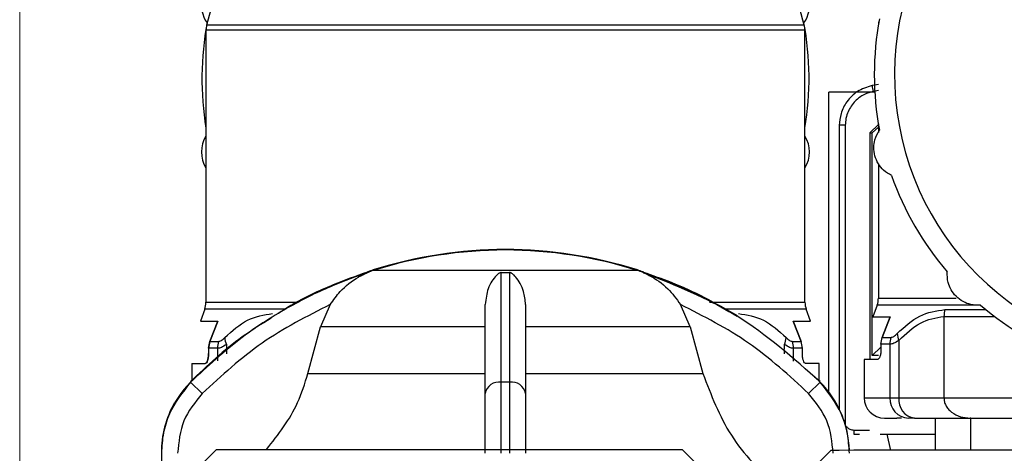
# Model space of a CAD drawing. Units: millimetres. Extents: x 50 to 2082, y 50 to 33210397.
# Drawn here: x 1317 to 1398, y 1134 to 1169 of the extents above; entities that cross this region are included whole.
import ezdxf

# ---------------------------------------------------------------- set-up
doc = ezdxf.new("R2010")
doc.units = ezdxf.units.MM
doc.header["$LTSCALE"] = 5
doc.styles.add('SLDTEXTSTYLE0', font='TXT', dxfattribs={"width": 0.75})
doc.dimstyles.new('SLDDIMSTYLE5', dxfattribs={"dimtxt": 17.5, "dimasz": 16.51, "dimexe": 0, "dimexo": 0.0625, "dimgap": 4.375, "dimtad": 1, "dimdec": 0, "dimlfac": 0.6, "dimrnd": 1e-09, "dimzin": 12, "dimdsep": 46, "dimtxsty": 'SLDTEXTSTYLE0', "dimsah": 1, "dimcen": 0.09, "dimadec": 0, "dimazin": 3, "dimtol": 1, "dimtp": 2, "dimtm": 2, "dimtfac": 1, "dimtdec": 0, "dimtofl": 0, "dimtmove": 0, "dimatfit": 3, "dimfxl": 1, "dimfrac": 2, "dimtolj": 1, "dimarcsym": 0})

# ---------------------------------------------------------------- blocks, each defined once
blk = doc.blocks.new('_D_25')
at = {"color": 7, "linetype": 'Continuous', "lineweight": 0}
for p, q in [((1317.007, 1044.237), (1317.007, 1271.764)), ((1449.509, 1121.684), (1449.509, 1271.764)), ((1317.007, 1266.764), (1449.509, 1266.764))]:
    blk.add_line(p, q, dxfattribs=at)
at = {"color": 7, "linetype": 'Continuous', "lineweight": 18}
for points in [[(1317.007, 1266.764), (1333.517, 1264.224), (1333.517, 1269.304)], [(1449.509, 1266.764), (1432.999, 1269.304), (1432.999, 1264.224)]]:
    blk.add_solid(points, dxfattribs=at)
at = {"color": 7, "linetype": 'Continuous', "lineweight": 18, "char_height": 17.5, "attachment_point": 1, "style": 'SLDTEXTSTYLE0'}
for s, insert in [('±2', (1386.649, 1289.323)), ('80', (1354.225, 1289.323))]:
    blk.add_mtext(s, dxfattribs=dict(at, insert=insert))

msp = doc.modelspace()

# ---------------------------------------------------------------- linework, layer by layer
at = {"color": 7, "linetype": 'Continuous', "lineweight": 25}
for p, q in [((1333.624, 1173.448), (1332.404, 1168.896)), ((1381.624, 1168.896), (1380.404, 1173.448)), ((1381.624, 1168.896), (1332.404, 1168.896)), ((1387.788, 1169.263), (1387.78, 1169.231)), ((1387.783, 1169.231), (1387.78, 1169.231)), ((1332.347, 1168.464), (1332.347, 1146.06)), ((1381.681, 1168.464), (1332.347, 1168.464)), ((1381.681, 1146.06), (1381.681, 1168.464)), ((1387.723, 1163.999), (1387.208, 1163.908)), ((1383.657, 1138.642), (1383.657, 1163.355)), ((1385.92, 1163.355), (1383.657, 1163.355)), ((1387.005, 1163.355), (1385.937, 1163.355)), ((1387.433, 1163.355), (1387.006, 1163.355)), ((1387.723, 1163.492), (1387.295, 1163.417)), ((1384.999, 1160.635), (1384.507, 1160.635)), ((1384.507, 1160.635), (1384.507, 1137.253)), ((1384.999, 1160.635), (1384.999, 1135.925)), ((1387.029, 1160.022), (1387.723, 1160.69)), ((1387.723, 1160.49), (1387.213, 1160.022)), ((1387.723, 1160.749), (1387.723, 1160.034)), ((1387.029, 1160.022), (1387.029, 1141.352)), ((1387.029, 1160.022), (1387.213, 1160.022)), ((1387.213, 1141.688), (1387.213, 1160.022)), ((1387.723, 1157.467), (1387.723, 1146.395)), ((1345.65, 1148.551), (1345.645, 1148.551)), ((1345.65, 1148.503), (1345.645, 1148.503)), ((1346.276, 1148.722), (1346.123, 1148.722)), ((1357.007, 1148.674), (1346.123, 1148.674)), ((1356.661, 1148.503), (1357.353, 1148.503)), ((1367.89, 1148.674), (1357.007, 1148.674)), ((1367.89, 1148.722), (1367.737, 1148.722)), ((1369.083, 1148.216), (1368.363, 1148.551)), ((1332.347, 1146.06), (1339.813, 1146.06)), ((1342.589, 1145.881), (1341.778, 1144.041)), ((1372.236, 1144.041), (1371.424, 1145.881)), ((1373.803, 1146.06), (1381.681, 1146.06)), ((1387.622, 1145.825), (1387.268, 1144.852)), ((1396.132, 1145.825), (1387.622, 1145.825)), ((1387.723, 1146.395), (1394.131, 1146.395)), ((1332.247, 1145.49), (1331.892, 1144.517)), ((1338.956, 1145.49), (1332.247, 1145.49)), ((1381.781, 1145.49), (1375.193, 1145.49)), ((1382.135, 1144.517), (1381.781, 1145.49)), ((1393.202, 1145.462), (1396.566, 1145.462)), ((1332.668, 1142.837), (1333.315, 1144.517)), ((1333.315, 1144.517), (1332.668, 1142.837)), ((1381.36, 1142.837), (1380.713, 1144.517)), ((1380.713, 1144.517), (1381.36, 1142.837)), ((1388.043, 1143.172), (1388.691, 1144.852)), ((1388.691, 1144.852), (1388.043, 1143.172)), ((1393.125, 1144.892), (1393.125, 1138.186)), ((1340.739, 1140.186), (1341.778, 1144.041)), ((1355.34, 1144.041), (1341.778, 1144.041)), ((1372.236, 1144.041), (1358.673, 1144.041)), ((1372.236, 1144.041), (1373.274, 1140.186)), ((1332.668, 1142.837), (1332.562, 1142.267)), ((1332.562, 1142.267), (1332.668, 1142.837)), ((1332.668, 1142.837), (1333.385, 1142.837)), ((1334.031, 1142.584), (1334.031, 1141.818)), ((1379.997, 1142.164), (1379.997, 1142.584)), ((1380.642, 1142.837), (1381.36, 1142.837)), ((1381.466, 1142.267), (1381.36, 1142.837)), ((1387.937, 1142.602), (1388.043, 1143.172)), ((1387.937, 1142.602), (1387.937, 1142.186)), ((1388.669, 1142.602), (1387.937, 1142.602)), ((1388.043, 1143.172), (1388.761, 1143.172)), ((1388.669, 1142.602), (1388.669, 1138.186)), ((1389.407, 1142.919), (1389.407, 1138.186)), ((1332.562, 1142.267), (1332.562, 1141.851)), ((1333.293, 1142.267), (1332.562, 1142.267)), ((1333.293, 1142.267), (1333.293, 1141.233)), ((1379.997, 1141.807), (1379.997, 1142.116)), ((1381.466, 1142.267), (1380.735, 1142.267)), ((1380.735, 1141.222), (1380.735, 1142.267)), ((1381.466, 1141.851), (1381.466, 1142.267)), ((1387.937, 1142.353), (1387.213, 1141.688)), ((1331.181, 1141.017), (1331.181, 1139.558)), ((1331.181, 1141.017), (1332.293, 1141.017)), ((1382.847, 1141.017), (1381.735, 1141.017)), ((1382.847, 1139.546), (1382.847, 1141.017)), ((1386.556, 1141.352), (1386.556, 1138.186)), ((1387.669, 1141.352), (1386.556, 1141.352)), ((1387.74, 1141.688), (1387.213, 1141.688)), ((1340.739, 1140.186), (1355.34, 1140.186)), ((1358.673, 1140.186), (1373.274, 1140.186)), ((1331.087, 1139.532), (1331.085, 1139.532)), ((1331.087, 1139.484), (1331.085, 1139.484)), ((1331.1, 1139.52), (1331.087, 1139.532)), ((1332.035, 1138.546), (1331.087, 1139.484)), ((1357.353, 1139.484), (1356.661, 1139.484)), ((1381.979, 1138.546), (1382.926, 1139.484)), ((1382.926, 1139.532), (1382.473, 1139.891)), ((1382.915, 1139.521), (1382.926, 1139.532)), ((1382.926, 1139.532), (1382.928, 1139.532)), ((1382.926, 1139.484), (1382.928, 1139.484)), ((1386.556, 1138.186), (1388.669, 1138.186)), ((1388.669, 1138.186), (1389.407, 1138.186)), ((1389.407, 1138.186), (1393.125, 1138.186)), ((1393.125, 1138.186), (1431.655, 1138.186)), ((1389.616, 1136.519), (1389.257, 1136.519)), ((1390.691, 1136.519), (1390.199, 1136.519)), ((1390.691, 1136.519), (1395.288, 1136.519)), ((1392.389, 1136.519), (1392.389, 1133.866)), ((1392.407, 1136.519), (1392.407, 1133.866)), ((1395.343, 1136.519), (1395.288, 1136.519)), ((1395.325, 1136.519), (1395.325, 1133.866)), ((1385.711, 1135.533), (1387.006, 1135.533)), ((1385.709, 1135.199), (1386.171, 1135.199)), ((1387.881, 1135.199), (1392.389, 1135.199)), ((1388.742, 1133.865), (1388.445, 1135.199)), ((1333.223, 1133.937), (1330.223, 1130.937)), ((1333.223, 1133.937), (1371.557, 1133.937)), ((1374.557, 1130.937), (1371.557, 1133.937)), ((1383.818, 1133.865), (1380.247, 1130.294)), ((1328.673, 1133.62), (1328.673, 1118.916)), ((1328.673, 1133.62), (1328.675, 1133.62))]:
    msp.add_line(p, q, dxfattribs=at)
at = {"color": 7, "linetype": 'Continuous', "lineweight": 25, "flags": 128}
for points in [[(1368.363, 1148.551), (1368.365, 1148.551), (1368.367, 1148.551), (1368.368, 1148.551), (1368.368, 1148.551), (1368.368, 1148.551), (1368.367, 1148.551), (1368.365, 1148.551), (1368.363, 1148.551)], [(1368.363, 1148.503), (1368.365, 1148.503), (1368.367, 1148.503), (1368.368, 1148.503), (1368.368, 1148.503), (1368.368, 1148.503), (1368.367, 1148.503), (1368.365, 1148.503), (1368.363, 1148.503)], [(1440.961, 1133.866), (1440.657, 1133.866), (1439.75, 1133.866), (1438.26, 1133.866), (1436.218, 1133.866), (1433.669, 1133.866), (1430.666, 1133.866), (1427.274, 1133.866), (1423.564, 1133.866), (1419.617, 1133.866), (1415.515, 1133.866), (1411.346, 1133.866), (1407.2, 1133.866), (1403.165, 1133.866), (1399.326, 1133.866), (1395.765, 1133.866), (1392.559, 1133.866), (1389.776, 1133.866), (1387.474, 1133.866), (1385.703, 1133.866), (1384.502, 1133.865), (1383.894, 1133.865), (1383.818, 1133.865)]]:
    msp.add_lwpolyline(points, dxfattribs=at)
at = {"color": 7, "linetype": 'Continuous', "lineweight": 25}
for centre, radius, start, end in [((1412.39, 1164.817), 23.333, 105.8699, 0), ((1334.475, 1170.521), 2.5, 114.5614, 215.4386), ((1379.552, 1170.521), 2.5, 324.5614, 65.4386), ((1412.39, 1164.817), 25, 169.42156, 190.57844), ((1357.014, 1164.482), 25, 169.42156, 189.37009), ((1334.014, 1168.464), 1.667, 165, 180), ((1357.014, 1164.482), 25, 350.63651, 10.57844), ((1380.014, 1168.464), 1.667, 0, 15), ((1389.39, 1168.799), 1.667, 165, 176.38763), ((1395.681, 1165.163), 8.566, 188.42751, 191.76349), ((1334.475, 1158.443), 2.5, 148.34954, 211.65046), ((1379.552, 1158.443), 2.5, 328.37004, 31.62996), ((1412.39, 1164.817), 25, 199.42156, 220.57844), ((1357.14, 1113.749), 36.667, 90.20835, 107.48513), ((1357.14, 1113.702), 36.667, 90.20835, 107.48513), ((1356.873, 1113.749), 36.667, 72.51487, 89.79165), ((1356.873, 1113.702), 36.667, 72.51487, 89.79165), ((1348.126, 1142.315), 6.667, 111.75657, 111.85032), ((1348.126, 1142.363), 6.667, 111.37172, 111.75657), ((1348.126, 1142.315), 6.667, 111.37172, 111.75657), ((1348.126, 1142.363), 6.667, 107.48513, 111.37172), ((1348.126, 1142.315), 6.667, 107.48513, 111.37172), ((1365.887, 1142.363), 6.667, 68.40105, 72.51487), ((1365.887, 1142.315), 6.667, 68.40105, 72.51487), ((1330.681, 1146.06), 1.667, 340, 360), ((1383.347, 1146.06), 1.667, 180, 200), ((1386.056, 1146.395), 1.667, 340, 360), ((1412.39, 1164.817), 25, 229.42156, 250.57844), ((1395.241, 1144.895), 2.116, 164.44883, 180.0756), ((1390.78, 1143.528), 1.502, 181.49884, 203.92701), ((1335.093, 1142.268), 1.8, 161.57206, 180.03432), ((1335.405, 1143.193), 1.502, 181.49884, 203.92701), ((1378.623, 1143.193), 1.502, 336.07299, 358.50116), ((1378.935, 1142.268), 1.8, 359.96568, 18.42794), ((1390.469, 1142.603), 1.8, 161.57206, 180.03432), ((1337.007, 1133.62), 8.333, 135.28279, 180), ((1356.501, 1138.31), 1.185, 82.26969, 168.50612), ((1357.512, 1138.31), 1.185, 11.49388, 97.73031), ((1377.007, 1133.62), 8.333, 1.68549, 44.71721), ((1337.007, 1133.668), 8.333, 150.67413, 180), ((1388.223, 1138.186), 1.667, 180, 270), ((1390.27, 1138.12), 1.603, 177.663, 267.45473), ((1390.911, 1138.016), 1.513, 173.57942, 261.656)]:
    msp.add_arc(centre, radius, start, end, dxfattribs=at)
for points, knots in [([(1387.208, 1163.908), (1386.785, 1163.775), (1385.976, 1163.52), (1385.105, 1162.642), (1384.594, 1161.654), (1384.535, 1160.962), (1384.507, 1160.635)], [0, 0, 0, 0, 0.286387, 0.548563, 0.786456, 1, 1, 1, 1]), ([(1387.295, 1163.417), (1387.048, 1163.348), (1386.503, 1163.197), (1385.75, 1162.638), (1385.264, 1161.919), (1385.032, 1161.212), (1385.01, 1160.827), (1384.999, 1160.635)], [0, 0, 0, 0, 0.196842, 0.432762, 0.70449, 0.852188, 1, 1, 1, 1]), ([(1388.812, 1156.504), (1388.588, 1156.63), (1388.183, 1156.857), (1387.698, 1157.443), (1387.407, 1158.108), (1387.323, 1158.808), (1387.429, 1159.566), (1387.67, 1159.979), (1387.815, 1160.227)], [0, 0, 0, 0, 0.1930231, 0.347429, 0.5000259, 0.64342, 0.7862595, 1, 1, 1, 1]), ([(1345.65, 1148.503), (1344.701, 1148.164), (1342.531, 1147.39), (1339.043, 1145.658), (1335.007, 1143.112), (1332.464, 1140.759), (1331.087, 1139.484)], [0, 0, 0, 0, 0.17484, 0.399809, 0.674876, 1, 1, 1, 1]), ([(1345.65, 1148.551), (1344.704, 1148.208), (1342.54, 1147.424), (1340.067, 1146.287), (1338.65, 1145.349), (1338.313, 1145.127)], [0, 0, 0, 0, 0.372157, 0.851016, 1, 1, 1, 1]), ([(1342.589, 1145.881), (1342.851, 1146.248), (1343.504, 1147.164), (1344.455, 1147.893), (1345.148, 1148.271), (1345.341, 1148.365), (1345.468, 1148.424), (1345.557, 1148.463), (1345.615, 1148.487), (1345.644, 1148.5), (1345.65, 1148.503), (1345.65, 1148.503), (1345.65, 1148.503)], [0, 0, 0, 0, 0.308821, 0.771594, 0.849559, 0.901255, 0.935465, 0.958314, 0.981437, 0.990585, 0.997957, 1, 1, 1, 1]), ([(1356.661, 1148.503), (1356.65, 1148.503), (1356.624, 1148.502), (1356.569, 1148.488), (1356.43, 1148.421), (1356.068, 1148.082), (1355.529, 1147.327), (1355.399, 1146.335), (1355.34, 1145.881)], [0, 0, 0, 0, 0.007426, 0.017395, 0.043174, 0.157214, 0.614656, 1, 1, 1, 1]), ([(1356.661, 1139.484), (1356.661, 1141.448), (1356.661, 1145.313), (1356.661, 1147.451), (1356.661, 1148.503)], [0, 0, 0, 0, 0.508091, 1, 1, 1, 1]), ([(1357.353, 1148.503), (1357.353, 1148.231), (1357.353, 1147.628), (1357.353, 1146.439), (1357.353, 1144.721), (1357.353, 1142.465), (1357.353, 1140.462), (1357.353, 1139.484)], [0, 0, 0, 0, 0.142037, 0.315456, 0.493979, 0.752761, 1, 1, 1, 1]), ([(1358.673, 1145.881), (1358.634, 1146.248), (1358.535, 1147.165), (1358.086, 1147.893), (1357.741, 1148.271), (1357.637, 1148.365), (1357.561, 1148.424), (1357.497, 1148.463), (1357.445, 1148.487), (1357.396, 1148.5), (1357.369, 1148.503), (1357.356, 1148.503), (1357.353, 1148.503)], [0, 0, 0, 0, 0.308843, 0.771621, 0.849577, 0.901267, 0.935473, 0.95832, 0.98144, 0.990588, 0.997959, 1, 1, 1, 1]), ([(1368.363, 1148.551), (1369.135, 1148.279), (1370.849, 1147.674), (1373.446, 1146.495), (1375.199, 1145.476), (1376.089, 1144.959)], [0, 0, 0, 0, 0.287537, 0.638602, 1, 1, 1, 1]), ([(1368.363, 1148.503), (1368.364, 1148.503), (1368.366, 1148.502), (1368.397, 1148.488), (1368.554, 1148.421), (1369.273, 1148.082), (1370.364, 1147.327), (1371.091, 1146.335), (1371.424, 1145.881)], [0, 0, 0, 0, 0.007426, 0.017395, 0.043174, 0.157213, 0.614652, 1, 1, 1, 1]), ([(1382.926, 1139.484), (1380.729, 1141.448), (1376.404, 1145.313), (1371.014, 1147.451), (1368.363, 1148.503)], [0, 0, 0, 0, 0.5080908, 1, 1, 1, 1]), ([(1368.363, 1148.503), (1369.135, 1148.231), (1370.849, 1147.626), (1373.446, 1146.448), (1375.199, 1145.428), (1376.089, 1144.911)], [0, 0, 0, 0, 0.287537, 0.638602, 1, 1, 1, 1]), ([(1396.128, 1145.829), (1395.87, 1145.826), (1395.406, 1145.82), (1394.693, 1146.085), (1394.109, 1146.515), (1393.686, 1147.08), (1393.398, 1147.789), (1393.401, 1148.268), (1393.402, 1148.555)], [0, 0, 0, 0, 0.193023, 0.347429, 0.500026, 0.64342, 0.786259, 1, 1, 1, 1]), ([(1342.589, 1145.881), (1340.664, 1144.902), (1336.81, 1142.941), (1333.628, 1140.012), (1332.035, 1138.546)], [0, 0, 0, 0, 0.499398, 1, 1, 1, 1]), ([(1355.34, 1138.546), (1355.34, 1140.01), (1355.34, 1142.94), (1355.34, 1144.901), (1355.34, 1145.881)], [0, 0, 0, 0, 0.5, 1, 1, 1, 1]), ([(1358.673, 1145.881), (1358.673, 1144.902), (1358.673, 1142.941), (1358.673, 1140.012), (1358.673, 1138.546)], [0, 0, 0, 0, 0.4993984, 1, 1, 1, 1]), ([(1381.979, 1138.546), (1380.388, 1140.01), (1377.206, 1142.94), (1373.351, 1144.901), (1371.424, 1145.881)], [0, 0, 0, 0, 0.5, 1, 1, 1, 1]), ([(1333.903, 1143.154), (1334.507, 1143.703), (1335.717, 1144.804), (1337.122, 1145.019), (1337.826, 1145.127)], [0, 0, 0, 0, 0.498949, 1, 1, 1, 1]), ([(1376.201, 1145.127), (1376.906, 1145.019), (1378.311, 1144.804), (1379.521, 1143.703), (1380.125, 1143.154)], [0, 0, 0, 0, 0.501213, 1, 1, 1, 1]), ([(1389.278, 1143.489), (1389.882, 1144.038), (1391.092, 1145.139), (1392.498, 1145.354), (1393.202, 1145.462)], [0, 0, 0, 0, 0.498949, 1, 1, 1, 1]), ([(1337.727, 1144.749), (1336.916, 1144.254), (1334.504, 1142.78), (1332.45, 1140.828), (1331.087, 1139.532)], [0, 0, 0, 0, 0.336242, 1, 1, 1, 1]), ([(1389.407, 1142.919), (1389.982, 1143.468), (1391.128, 1144.561), (1392.461, 1144.782), (1393.125, 1144.892)], [0, 0, 0, 0, 0.502231, 1, 1, 1, 1]), ([(1393.125, 1144.892), (1394.321, 1144.892), (1395.576, 1144.892), (1397.218, 1144.892), (1397.295, 1144.892)], [0, 0, 0, 0, 0.953179, 1, 1, 1, 1]), ([(1388.761, 1143.172), (1388.835, 1143.188), (1388.99, 1143.22), (1389.179, 1143.397), (1389.278, 1143.489)], [0, 0, 0, 0, 0.478252, 1, 1, 1, 1]), ([(1334.031, 1142.584), (1333.888, 1142.491), (1333.608, 1142.311), (1333.396, 1142.282), (1333.293, 1142.267)], [0, 0, 0, 0, 0.512765, 1, 1, 1, 1]), ([(1333.385, 1142.837), (1333.459, 1142.853), (1333.614, 1142.885), (1333.804, 1143.062), (1333.903, 1143.154)], [0, 0, 0, 0, 0.478252, 1, 1, 1, 1]), ([(1380.735, 1142.267), (1380.632, 1142.282), (1380.42, 1142.311), (1380.14, 1142.491), (1379.997, 1142.584)], [0, 0, 0, 0, 0.487235, 1, 1, 1, 1]), ([(1380.125, 1143.154), (1380.224, 1143.062), (1380.414, 1142.885), (1380.568, 1142.853), (1380.642, 1142.837)], [0, 0, 0, 0, 0.521748, 1, 1, 1, 1]), ([(1389.407, 1142.919), (1389.263, 1142.827), (1388.983, 1142.647), (1388.772, 1142.617), (1388.669, 1142.602)], [0, 0, 0, 0, 0.512765, 1, 1, 1, 1]), ([(1332.293, 1141.017), (1332.327, 1141.03), (1332.394, 1141.055), (1332.484, 1141.246), (1332.535, 1141.473), (1332.558, 1141.683), (1332.56, 1141.795), (1332.562, 1141.851)], [0, 0, 0, 0, 0.258892, 0.506607, 0.750055, 0.874884, 1, 1, 1, 1]), ([(1332.562, 1141.851), (1332.56, 1141.795), (1332.558, 1141.683), (1332.535, 1141.473), (1332.484, 1141.246), (1332.394, 1141.055), (1332.327, 1141.03), (1332.293, 1141.017)], [0, 0, 0, 0, 0.125651, 0.249925, 0.49338, 0.741101, 1, 1, 1, 1]), ([(1381.735, 1141.017), (1381.7, 1141.03), (1381.634, 1141.055), (1381.544, 1141.246), (1381.492, 1141.473), (1381.469, 1141.683), (1381.467, 1141.795), (1381.466, 1141.851)], [0, 0, 0, 0, 0.258892, 0.506607, 0.750055, 0.874884, 1, 1, 1, 1]), ([(1387.937, 1142.186), (1387.936, 1142.13), (1387.934, 1142.018), (1387.911, 1141.808), (1387.859, 1141.581), (1387.77, 1141.39), (1387.703, 1141.365), (1387.669, 1141.352)], [0, 0, 0, 0, 0.125651, 0.249925, 0.49338, 0.741101, 1, 1, 1, 1]), ([(1337.34, 1133.937), (1338.3, 1135.168), (1339.788, 1137.074), (1340.49, 1139.372), (1340.739, 1140.186)], [0, 0, 0, 0, 0.645619, 1, 1, 1, 1]), ([(1373.274, 1140.186), (1373.945, 1138.434), (1375.286, 1134.93), (1378.244, 1131.819), (1380.185, 1130.654), (1380.527, 1130.449)], [0, 0, 0, 0, 0.451728, 0.903396, 1, 1, 1, 1]), ([(1331.087, 1139.484), (1330.427, 1138.653), (1329.421, 1137.388), (1328.778, 1135.292), (1328.71, 1134.182), (1328.675, 1133.62)], [0, 0, 0, 0, 0.486085, 0.73984, 1, 1, 1, 1]), ([(1356.657, 1133.62), (1356.657, 1134.182), (1356.657, 1135.292), (1356.658, 1137.388), (1356.66, 1138.653), (1356.661, 1139.484)], [0, 0, 0, 0, 0.260153, 0.513905, 1, 1, 1, 1]), ([(1357.353, 1139.484), (1357.354, 1138.653), (1357.355, 1137.388), (1357.356, 1135.292), (1357.356, 1134.182), (1357.356, 1133.62)], [0, 0, 0, 0, 0.486092, 0.739845, 1, 1, 1, 1]), ([(1385.338, 1133.62), (1385.303, 1134.182), (1385.236, 1135.292), (1384.592, 1137.388), (1383.586, 1138.653), (1382.926, 1139.484)], [0, 0, 0, 0, 0.260152, 0.5139038, 1, 1, 1, 1]), ([(1332.035, 1138.546), (1331.454, 1137.825), (1330.292, 1136.383), (1330.103, 1134.541), (1330.009, 1133.62)], [0, 0, 0, 0, 0.4999906, 1, 1, 1, 1]), ([(1355.34, 1133.62), (1355.34, 1134.541), (1355.34, 1136.383), (1355.34, 1137.825), (1355.34, 1138.546)], [0, 0, 0, 0, 0.500009, 1, 1, 1, 1]), ([(1358.673, 1138.546), (1358.673, 1137.825), (1358.673, 1136.383), (1358.673, 1134.541), (1358.673, 1133.62)], [0, 0, 0, 0, 0.499991, 1, 1, 1, 1]), ([(1384.005, 1133.62), (1383.91, 1134.542), (1383.722, 1136.384), (1382.56, 1137.825), (1381.979, 1138.546)], [0, 0, 0, 0, 0.500075, 1, 1, 1, 1]), ([(1393.125, 1138.186), (1393.132, 1138.081), (1393.147, 1137.869), (1393.271, 1137.557), (1393.472, 1137.259), (1393.856, 1136.899), (1394.475, 1136.586), (1395.019, 1136.541), (1395.288, 1136.519)], [0, 0, 0, 0, 0.103903, 0.211472, 0.329543, 0.459626, 0.732657, 1, 1, 1, 1]), ([(1388.223, 1136.519), (1388.271, 1136.519), (1388.336, 1136.519), (1389.067, 1136.519), (1389.257, 1136.519)], [0, 0, 0, 0, 0.740792, 1, 1, 1, 1]), ([(1395.343, 1136.519), (1396.487, 1136.519), (1398.799, 1136.519), (1403.04, 1136.519), (1407.626, 1136.519), (1412.39, 1136.519), (1417.153, 1136.519), (1421.739, 1136.519), (1425.98, 1136.519), (1428.292, 1136.519), (1429.436, 1136.519)], [0, 0, 0, 0, 0.1236802, 0.25, 0.3763198, 0.5, 0.6236802, 0.75, 0.8763198, 1, 1, 1, 1]), ([(1384.999, 1135.925), (1385.05, 1135.863), (1385.151, 1135.739), (1385.392, 1135.584), (1385.591, 1135.552), (1385.711, 1135.533)], [0, 0, 0, 0, 0.284844, 0.571169, 1, 1, 1, 1]), ([(1385.711, 1135.533), (1385.71, 1135.508), (1385.709, 1135.458), (1385.708, 1135.389), (1385.708, 1135.329), (1385.707, 1135.266), (1385.708, 1135.211), (1385.709, 1135.203), (1385.709, 1135.199)], [0, 0, 0, 0, 0.144487, 0.283475, 0.416963, 0.544948, 0.783354, 1, 1, 1, 1])]:
    msp.add_open_spline(points, degree=3, knots=knots, dxfattribs=at)
for points in [[(1331.892, 1144.517), (1331.953, 1144.517), (1332.074, 1144.517), (1332.901, 1144.517), (1333.315, 1144.517)], [(1380.713, 1144.517), (1381.126, 1144.517), (1381.954, 1144.517), (1382.075, 1144.517), (1382.135, 1144.517)], [(1387.268, 1144.852), (1387.329, 1144.852), (1387.45, 1144.852), (1388.277, 1144.852), (1388.691, 1144.852)]]:
    msp.add_open_spline(points, degree=3, dxfattribs=at)

# ---------------------------------------------------------------- dimensions: what is measured, and where the dimension line sits
at = {"color": 7, "linetype": 'Continuous', "lineweight": 18}
dim = msp.add_linear_dim(base=(1449.509, 1266.764), p1=(1317.007, 1039.237), p2=(1449.509, 1116.684), dimstyle='SLDDIMSTYLE5', dxfattribs=at)
dim.commit()
dim.dimension.update_dxf_attribs({"geometry": '_D_25', "text_midpoint": (1383.258, 1266.764), "dimtype": 160})

doc.saveas('drawing.dxf')
